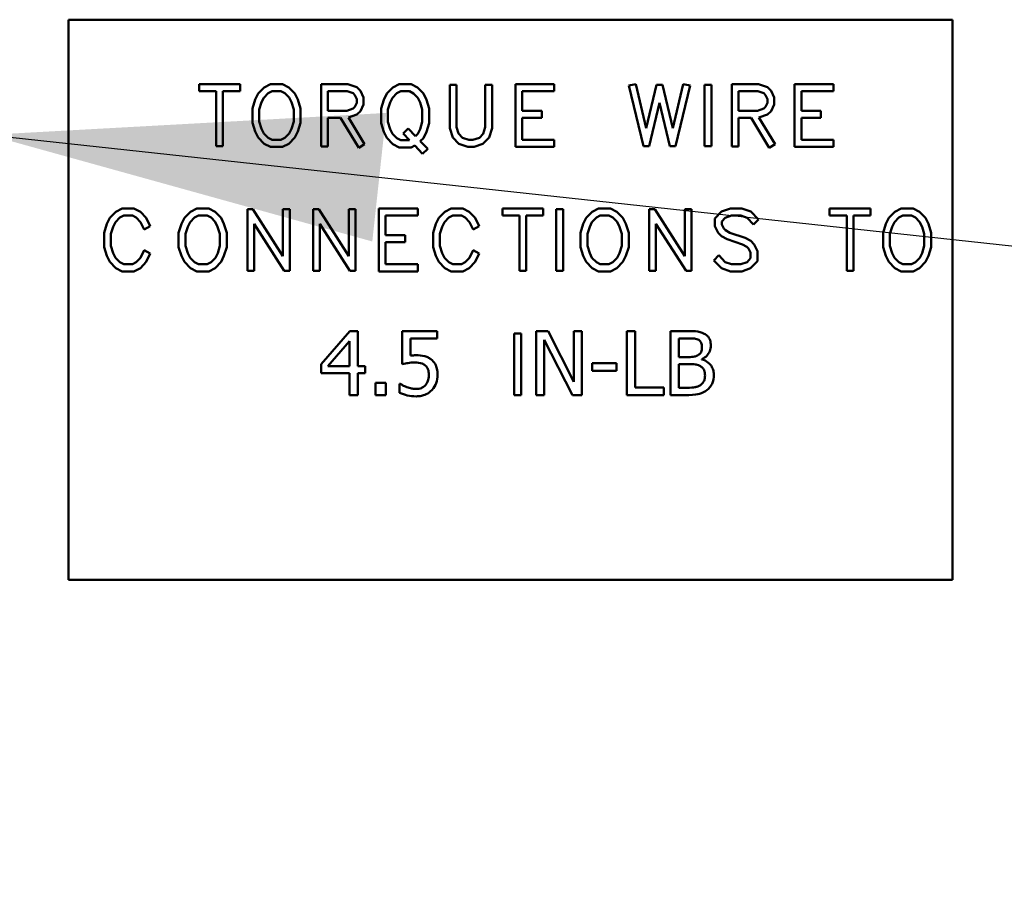
# Model space of a CAD drawing. Units: inches. Extents: x 5 to 215, y 2 to 167.
# Drawn here: x 133 to 135, y 81 to 83 of the extents above; entities that cross this region are included whole.
import ezdxf

# ---------------------------------------------------------------- set-up
doc = ezdxf.new("R2010")
doc.units = ezdxf.units.IN
doc.header["$LTSCALE"] = 10
doc.header["$MEASUREMENT"] = 0
doc.layers.add('Symbol (ANSI)', color=7, linetype='Continuous', lineweight=25)
doc.layers.add('Visible (ANSI)', color=7, linetype='Continuous', lineweight=50)
doc.styles.add('Note Text (ANSI)', font='tahoma.ttf')
doc.dimstyles.new('Default (ANSI)$7', dxfattribs={"dimscale": 10, "dimtxt": 0.12, "dimasz": 0.098425, "dimexe": 0.125, "dimexo": 0.0625, "dimgap": 0.031496, "dimtad": 0, "dimtih": 1, "dimtoh": 1, "dimrnd": 1e-08, "dimzin": 4, "dimdsep": 46, "dimtxsty": 'Note Text (ANSI)', "dimcen": 0.09, "dimdle": 0.393701, "dimclrd": 256, "dimclre": 256, "dimclrt": 256, "dimadec": 0, "dimazin": 1, "dimtfac": 1, "dimtofl": 0, "dimtmove": 0, "dimatfit": 3, "dimfxl": 1, "dimtolj": 1, "dimtzin": 4, "dimlwd": -1, "dimlwe": -1, "dimarcsym": 0})

msp = doc.modelspace()

# ---------------------------------------------------------------- linework, layer by layer
at = {"layer": 'Visible (ANSI)'}
for p, q in [((132.8235, 83.0182), (135.0353, 83.0182)), ((132.8235, 81.6164), (132.8235, 83.0182)), ((135.0353, 83.0182), (135.0353, 81.6164)), ((133.2526, 82.8569), (133.15, 82.8569)), ((133.15, 82.8569), (133.15, 82.8392)), ((133.2526, 82.8392), (133.2526, 82.8569)), ((133.313, 82.8487), (133.298, 82.8335)), ((133.3289, 82.8569), (133.313, 82.8487)), ((133.3588, 82.8569), (133.3289, 82.8569)), ((133.3749, 82.8487), (133.3588, 82.8569)), ((133.3899, 82.8333), (133.3749, 82.8487)), ((133.5227, 82.8569), (133.4557, 82.8569)), ((133.4557, 82.8569), (133.4557, 82.7011)), ((133.5449, 82.8491), (133.5227, 82.8569)), ((133.5539, 82.8401), (133.5449, 82.8491)), ((133.6348, 82.8486), (133.6198, 82.8331)), ((133.6507, 82.8569), (133.6348, 82.8486)), ((133.6807, 82.8569), (133.6507, 82.8569)), ((133.6967, 82.8487), (133.6807, 82.8569)), ((133.7117, 82.8331), (133.6967, 82.8487)), ((133.7775, 82.8552), (133.7775, 82.7468)), ((133.7943, 82.8552), (133.7775, 82.8552)), ((133.7943, 82.7494), (133.7943, 82.8552)), ((133.8835, 82.8552), (133.8665, 82.8552)), ((133.8665, 82.8552), (133.8665, 82.7496)), ((133.8835, 82.7468), (133.8835, 82.8552)), ((134.0391, 82.8569), (133.9421, 82.8569)), ((133.9421, 82.8569), (133.9421, 82.6996)), ((134.0391, 82.8392), (134.0391, 82.8569)), ((134.243, 82.8572), (134.2259, 82.8531)), ((134.2259, 82.8531), (134.262, 82.7013)), ((134.2692, 82.7465), (134.243, 82.8572)), ((134.295, 82.8554), (134.2692, 82.7465)), ((134.3099, 82.8554), (134.295, 82.8554)), ((134.3355, 82.747), (134.3099, 82.8554)), ((134.3618, 82.8572), (134.3355, 82.747)), ((134.3428, 82.7013), (134.3789, 82.8531)), ((134.3789, 82.8531), (134.3618, 82.8572)), ((134.4323, 82.8551), (134.4147, 82.8551)), ((134.4147, 82.8551), (134.4147, 82.7013)), ((134.4323, 82.7013), (134.4323, 82.8551)), ((134.4833, 82.8569), (134.4833, 82.7011)), ((134.5503, 82.8569), (134.4833, 82.8569)), ((134.5726, 82.8491), (134.5503, 82.8569)), ((134.5815, 82.8401), (134.5726, 82.8491)), ((134.6405, 82.8569), (134.6405, 82.6996)), ((134.7375, 82.8569), (134.6405, 82.8569)), ((134.7375, 82.8392), (134.7375, 82.8569)), ((133.15, 82.8392), (133.1928, 82.8392)), ((133.1928, 82.8392), (133.1928, 82.7013)), ((133.2096, 82.8392), (133.2526, 82.8392)), ((133.2096, 82.7013), (133.2096, 82.8392)), ((133.2907, 82.8182), (133.2836, 82.7962)), ((133.298, 82.8335), (133.2907, 82.8182)), ((133.3066, 82.8114), (133.3123, 82.8228)), ((133.3123, 82.8228), (133.3233, 82.8341)), ((133.3233, 82.8341), (133.3332, 82.8392)), ((133.3332, 82.8392), (133.355, 82.8392)), ((133.355, 82.8392), (133.3647, 82.8341)), ((133.3647, 82.8341), (133.3753, 82.8233)), ((133.3753, 82.8233), (133.3812, 82.8114)), ((133.3971, 82.8182), (133.3899, 82.8333)), ((133.4042, 82.7962), (133.3971, 82.8182)), ((133.4725, 82.7904), (133.4725, 82.8392)), ((133.4725, 82.8392), (133.5205, 82.8392)), ((133.5205, 82.8392), (133.536, 82.8339)), ((133.536, 82.8339), (133.5397, 82.8296)), ((133.5397, 82.8296), (133.5446, 82.8194)), ((133.5446, 82.8194), (133.5448, 82.8101)), ((133.5618, 82.8236), (133.5539, 82.8401)), ((133.5618, 82.8061), (133.5618, 82.8236)), ((133.6126, 82.8179), (133.6055, 82.7958)), ((133.6198, 82.8331), (133.6126, 82.8179)), ((133.6283, 82.8112), (133.634, 82.8226)), ((133.634, 82.8226), (133.645, 82.8341)), ((133.645, 82.8341), (133.6549, 82.8392)), ((133.6549, 82.8392), (133.6765, 82.8392)), ((133.6765, 82.8392), (133.6869, 82.8338)), ((133.6869, 82.8338), (133.6974, 82.8226)), ((133.6974, 82.8226), (133.7031, 82.8111)), ((133.719, 82.8179), (133.7117, 82.8331)), ((133.7261, 82.7958), (133.719, 82.8179)), ((133.959, 82.7904), (133.959, 82.8392)), ((133.959, 82.8392), (134.0391, 82.8392)), ((134.5001, 82.7904), (134.5001, 82.8392)), ((134.5001, 82.8392), (134.5482, 82.8392)), ((134.5482, 82.8392), (134.5636, 82.8339)), ((134.5636, 82.8339), (134.5673, 82.8296)), ((134.5673, 82.8296), (134.5723, 82.8194)), ((134.5723, 82.8194), (134.5724, 82.8101)), ((134.5894, 82.8236), (134.5815, 82.8401)), ((134.5894, 82.8061), (134.5894, 82.8236)), ((134.6574, 82.8392), (134.7375, 82.8392)), ((134.6574, 82.7904), (134.6574, 82.8392)), ((133.2836, 82.7962), (133.2836, 82.7602)), ((133.3009, 82.7935), (133.3066, 82.8114)), ((133.3009, 82.763), (133.3009, 82.7935)), ((133.3812, 82.8114), (133.3869, 82.7935)), ((133.3869, 82.7935), (133.3869, 82.763)), ((133.4042, 82.7602), (133.4042, 82.7962)), ((133.5358, 82.7959), (133.5199, 82.7904)), ((133.54, 82.8004), (133.5358, 82.7959)), ((133.5448, 82.8101), (133.54, 82.8004)), ((133.5539, 82.7896), (133.5618, 82.8061)), ((133.6055, 82.7958), (133.6055, 82.7595)), ((133.6228, 82.7931), (133.6283, 82.8112)), ((133.6228, 82.7624), (133.6228, 82.7931)), ((133.7031, 82.8111), (133.7088, 82.7931)), ((133.7088, 82.7931), (133.7088, 82.7627)), ((133.7261, 82.7595), (133.7261, 82.7958)), ((134.2765, 82.7013), (134.3025, 82.81)), ((134.3025, 82.81), (134.3282, 82.7013)), ((134.5635, 82.7959), (134.5475, 82.7904)), ((134.5676, 82.8004), (134.5635, 82.7959)), ((134.5724, 82.8101), (134.5676, 82.8004)), ((134.5815, 82.7896), (134.5894, 82.8061)), ((133.5199, 82.7904), (133.4725, 82.7904)), ((133.4725, 82.7011), (133.4725, 82.7726)), ((133.4725, 82.7726), (133.5042, 82.7726)), ((133.5042, 82.7726), (133.5496, 82.6977)), ((133.5238, 82.7732), (133.5451, 82.7808)), ((133.5642, 82.7068), (133.5238, 82.7732)), ((133.5451, 82.7808), (133.5539, 82.7896)), ((134.0076, 82.7904), (133.959, 82.7904)), ((133.959, 82.7173), (133.959, 82.7726)), ((133.959, 82.7726), (134.0076, 82.7726)), ((134.0076, 82.7726), (134.0076, 82.7904)), ((134.5475, 82.7904), (134.5001, 82.7904)), ((134.5001, 82.7726), (134.5318, 82.7726)), ((134.5001, 82.7011), (134.5001, 82.7726)), ((134.5318, 82.7726), (134.5772, 82.6977)), ((134.5514, 82.7732), (134.5727, 82.7808)), ((134.5919, 82.7068), (134.5514, 82.7732)), ((134.5727, 82.7808), (134.5815, 82.7896)), ((134.706, 82.7904), (134.6574, 82.7904)), ((134.6574, 82.7173), (134.6574, 82.7726)), ((134.6574, 82.7726), (134.706, 82.7726)), ((134.706, 82.7726), (134.706, 82.7904)), ((133.2836, 82.7602), (133.2907, 82.7383)), ((133.3066, 82.7451), (133.3009, 82.763)), ((133.3123, 82.7337), (133.3066, 82.7451)), ((133.3814, 82.7451), (133.3757, 82.7335)), ((133.3869, 82.763), (133.3814, 82.7451)), ((133.3971, 82.7383), (133.4042, 82.7602)), ((133.6055, 82.7595), (133.6126, 82.7374)), ((133.6283, 82.7443), (133.6228, 82.7624)), ((133.634, 82.7329), (133.6283, 82.7443)), ((133.6734, 82.7456), (133.6611, 82.7331)), ((133.6916, 82.7266), (133.6734, 82.7456)), ((133.7032, 82.7442), (133.6975, 82.7328)), ((133.7088, 82.7627), (133.7032, 82.7442)), ((133.719, 82.7374), (133.7261, 82.7595)), ((133.7775, 82.7468), (133.7849, 82.7236)), ((133.7996, 82.7332), (133.7943, 82.7494)), ((133.8665, 82.7496), (133.8611, 82.7329)), ((133.876, 82.7236), (133.8835, 82.7468)), ((133.2907, 82.7383), (133.298, 82.723)), ((133.298, 82.723), (133.313, 82.7077)), ((133.3233, 82.7223), (133.3123, 82.7337)), ((133.3332, 82.7173), (133.3233, 82.7223)), ((133.3648, 82.7224), (133.355, 82.7173)), ((133.3757, 82.7335), (133.3648, 82.7224)), ((133.3749, 82.7077), (133.3899, 82.7232)), ((133.3899, 82.7232), (133.3971, 82.7383)), ((133.6126, 82.7374), (133.6198, 82.7221)), ((133.6198, 82.7221), (133.6348, 82.7065)), ((133.645, 82.7215), (133.634, 82.7329)), ((133.6549, 82.7164), (133.645, 82.7215)), ((133.6611, 82.7331), (133.677, 82.7164)), ((133.6975, 82.7328), (133.6916, 82.7266)), ((133.7038, 82.7141), (133.7117, 82.7219)), ((133.7117, 82.7219), (133.719, 82.7374)), ((133.7849, 82.7236), (133.8005, 82.7074)), ((133.8098, 82.7224), (133.7996, 82.7332)), ((133.8254, 82.7172), (133.8098, 82.7224)), ((133.8516, 82.7229), (133.8354, 82.7173)), ((133.8611, 82.7329), (133.8516, 82.7229)), ((133.8604, 82.7074), (133.876, 82.7236)), ((133.1928, 82.7013), (133.2096, 82.7013)), ((133.313, 82.7077), (133.3289, 82.6996)), ((133.3289, 82.6996), (133.3588, 82.6996)), ((133.355, 82.7173), (133.3332, 82.7173)), ((133.3588, 82.6996), (133.3749, 82.7077)), ((133.4557, 82.7011), (133.4725, 82.7011)), ((133.5496, 82.6977), (133.5642, 82.7068)), ((133.6348, 82.7065), (133.6507, 82.6983)), ((133.6507, 82.6983), (133.6807, 82.6983)), ((133.677, 82.7164), (133.6549, 82.7164)), ((133.6807, 82.6983), (133.6898, 82.7031)), ((133.6898, 82.7031), (133.7097, 82.6824)), ((133.7224, 82.6949), (133.7038, 82.7141)), ((133.7097, 82.6824), (133.7224, 82.6949)), ((133.8005, 82.7074), (133.8228, 82.6996)), ((133.8228, 82.6996), (133.8382, 82.6996)), ((133.8354, 82.7173), (133.8254, 82.7172)), ((133.8382, 82.6996), (133.8604, 82.7074)), ((133.9421, 82.6996), (134.0391, 82.6996)), ((134.0391, 82.7173), (133.959, 82.7173)), ((134.0391, 82.6996), (134.0391, 82.7173)), ((134.262, 82.7013), (134.2765, 82.7013)), ((134.3282, 82.7013), (134.3428, 82.7013)), ((134.4147, 82.7013), (134.4323, 82.7013)), ((134.4833, 82.7011), (134.5001, 82.7011)), ((134.5772, 82.6977), (134.5919, 82.7068)), ((134.6405, 82.6996), (134.7375, 82.6996)), ((134.7375, 82.7173), (134.6574, 82.7173)), ((134.7375, 82.6996), (134.7375, 82.7173)), ((132.9268, 82.5222), (132.9197, 82.5069)), ((132.9418, 82.5375), (132.9268, 82.5222)), ((132.9411, 82.5115), (132.9521, 82.523)), ((132.9575, 82.5457), (132.9418, 82.5375)), ((132.9521, 82.523), (132.9618, 82.5279)), ((132.9872, 82.5457), (132.9575, 82.5457)), ((132.9618, 82.5279), (132.9836, 82.5279)), ((132.9836, 82.5279), (132.993, 82.523)), ((133.0032, 82.5375), (132.9872, 82.5457)), ((132.993, 82.523), (133.0038, 82.5117)), ((133.0181, 82.522), (133.0032, 82.5375)), ((133.1133, 82.5222), (133.1061, 82.5069)), ((133.1283, 82.5375), (133.1133, 82.5222)), ((133.1277, 82.5115), (133.1387, 82.5228)), ((133.1442, 82.5457), (133.1283, 82.5375)), ((133.1387, 82.5228), (133.1486, 82.5279)), ((133.1742, 82.5457), (133.1442, 82.5457)), ((133.1486, 82.5279), (133.1703, 82.5279)), ((133.1703, 82.5279), (133.1801, 82.5228)), ((133.1903, 82.5375), (133.1742, 82.5457)), ((133.1801, 82.5228), (133.1907, 82.512)), ((133.2052, 82.522), (133.1903, 82.5375)), ((133.271, 82.544), (133.271, 82.39)), ((133.2851, 82.544), (133.271, 82.544)), ((133.36, 82.4266), (133.2851, 82.544)), ((133.377, 82.544), (133.36, 82.544)), ((133.36, 82.544), (133.36, 82.4266)), ((133.377, 82.39), (133.377, 82.544)), ((133.4497, 82.544), (133.4357, 82.544)), ((133.4357, 82.544), (133.4357, 82.39)), ((133.5246, 82.4266), (133.4497, 82.544)), ((133.5416, 82.544), (133.5246, 82.544)), ((133.5246, 82.544), (133.5246, 82.4266)), ((133.5416, 82.39), (133.5416, 82.544)), ((133.6003, 82.5457), (133.6003, 82.3883)), ((133.6973, 82.5457), (133.6003, 82.5457)), ((133.6171, 82.5279), (133.6973, 82.5279)), ((133.6171, 82.4791), (133.6171, 82.5279)), ((133.6973, 82.5279), (133.6973, 82.5457)), ((133.7499, 82.5222), (133.7428, 82.5069)), ((133.7649, 82.5375), (133.7499, 82.5222)), ((133.7643, 82.5115), (133.7753, 82.523)), ((133.7807, 82.5457), (133.7649, 82.5375)), ((133.7753, 82.523), (133.785, 82.5279)), ((133.8103, 82.5457), (133.7807, 82.5457)), ((133.785, 82.5279), (133.8068, 82.5279)), ((133.8068, 82.5279), (133.8162, 82.523)), ((133.8264, 82.5375), (133.8103, 82.5457)), ((133.8162, 82.523), (133.827, 82.5117)), ((133.8412, 82.522), (133.8264, 82.5375)), ((134.0117, 82.5457), (133.9092, 82.5457)), ((133.9092, 82.5457), (133.9092, 82.5279)), ((133.9092, 82.5279), (133.952, 82.5279)), ((133.952, 82.5279), (133.952, 82.39)), ((133.9688, 82.39), (133.9688, 82.5279)), ((133.9688, 82.5279), (134.0117, 82.5279)), ((134.0117, 82.5279), (134.0117, 82.5457)), ((134.0611, 82.5438), (134.0435, 82.5438)), ((134.0435, 82.5438), (134.0435, 82.39)), ((134.0611, 82.39), (134.0611, 82.5438)), ((134.1191, 82.5222), (134.1118, 82.5069)), ((134.134, 82.5375), (134.1191, 82.5222)), ((134.1334, 82.5115), (134.1444, 82.5228)), ((134.1499, 82.5457), (134.134, 82.5375)), ((134.1444, 82.5228), (134.1543, 82.5279)), ((134.1799, 82.5457), (134.1499, 82.5457)), ((134.1543, 82.5279), (134.176, 82.5279)), ((134.176, 82.5279), (134.1858, 82.5228)), ((134.196, 82.5375), (134.1799, 82.5457)), ((134.1858, 82.5228), (134.1964, 82.512)), ((134.2109, 82.522), (134.196, 82.5375)), ((134.2767, 82.544), (134.2767, 82.39)), ((134.2908, 82.544), (134.2767, 82.544)), ((134.3657, 82.4266), (134.2908, 82.544)), ((134.3827, 82.544), (134.3657, 82.544)), ((134.3657, 82.544), (134.3657, 82.4266)), ((134.3827, 82.39), (134.3827, 82.544)), ((134.4579, 82.538), (134.4412, 82.5205)), ((134.4801, 82.5457), (134.4579, 82.538)), ((134.4582, 82.5132), (134.467, 82.5225)), ((134.467, 82.5225), (134.4829, 82.5279)), ((134.5082, 82.5457), (134.4801, 82.5457)), ((134.4829, 82.5279), (134.5056, 82.5279)), ((134.5056, 82.5279), (134.5215, 82.5225)), ((134.5306, 82.538), (134.5082, 82.5457)), ((134.5215, 82.5225), (134.5376, 82.5052)), ((134.5499, 82.518), (134.5306, 82.538)), ((134.8307, 82.5457), (134.7282, 82.5457)), ((134.7282, 82.5457), (134.7282, 82.5279)), ((134.7282, 82.5279), (134.7709, 82.5279)), ((134.7709, 82.5279), (134.7709, 82.39)), ((134.7878, 82.39), (134.7878, 82.5279)), ((134.7878, 82.5279), (134.8307, 82.5279)), ((134.8307, 82.5279), (134.8307, 82.5457)), ((134.8761, 82.5222), (134.8689, 82.5069)), ((134.8911, 82.5375), (134.8761, 82.5222)), ((134.8905, 82.5115), (134.9014, 82.5228)), ((134.907, 82.5457), (134.8911, 82.5375)), ((134.9014, 82.5228), (134.9113, 82.5279)), ((134.937, 82.5457), (134.907, 82.5457)), ((134.9113, 82.5279), (134.9331, 82.5279)), ((134.9331, 82.5279), (134.9428, 82.5228)), ((134.953, 82.5375), (134.937, 82.5457)), ((134.9428, 82.5228), (134.9535, 82.512)), ((134.968, 82.522), (134.953, 82.5375)), ((132.9197, 82.5069), (132.9126, 82.485)), ((132.9297, 82.4822), (132.9354, 82.5001)), ((132.9354, 82.5001), (132.9411, 82.5115)), ((133.0038, 82.5117), (133.013, 82.4927)), ((133.013, 82.4927), (133.0279, 82.5012)), ((133.0279, 82.5012), (133.0181, 82.522)), ((133.1061, 82.5069), (133.099, 82.485)), ((133.1163, 82.4822), (133.122, 82.5001)), ((133.122, 82.5001), (133.1277, 82.5115)), ((133.1907, 82.512), (133.1966, 82.5001)), ((133.1966, 82.5001), (133.2023, 82.4822)), ((133.2125, 82.5069), (133.2052, 82.522)), ((133.2196, 82.485), (133.2125, 82.5069)), ((133.2879, 82.5075), (133.3631, 82.39)), ((133.2879, 82.39), (133.2879, 82.5075)), ((133.4525, 82.39), (133.4525, 82.5075)), ((133.4525, 82.5075), (133.5277, 82.39)), ((133.7428, 82.5069), (133.7357, 82.485)), ((133.7529, 82.4822), (133.7586, 82.5001)), ((133.7586, 82.5001), (133.7643, 82.5115)), ((133.827, 82.5117), (133.8361, 82.4927)), ((133.8361, 82.4927), (133.8511, 82.5012)), ((133.8511, 82.5012), (133.8412, 82.522)), ((134.1118, 82.5069), (134.1047, 82.485)), ((134.122, 82.4822), (134.1277, 82.5001)), ((134.1277, 82.5001), (134.1334, 82.5115)), ((134.1964, 82.512), (134.2023, 82.5001)), ((134.2023, 82.5001), (134.208, 82.4822)), ((134.2182, 82.5069), (134.2109, 82.522)), ((134.2253, 82.485), (134.2182, 82.5069)), ((134.2936, 82.5075), (134.3688, 82.39)), ((134.2936, 82.39), (134.2936, 82.5075)), ((134.4412, 82.5205), (134.4412, 82.5015)), ((134.4412, 82.5015), (134.4489, 82.4851)), ((134.4582, 82.5057), (134.4582, 82.5132)), ((134.4633, 82.4952), (134.4582, 82.5057)), ((134.5376, 82.5052), (134.5499, 82.518)), ((134.8689, 82.5069), (134.8618, 82.485)), ((134.8791, 82.4822), (134.8848, 82.5001)), ((134.8848, 82.5001), (134.8905, 82.5115)), ((134.9535, 82.512), (134.9594, 82.5001)), ((134.9594, 82.5001), (134.9651, 82.4822)), ((134.9753, 82.5069), (134.968, 82.522)), ((134.9824, 82.485), (134.9753, 82.5069)), ((132.9126, 82.485), (132.9126, 82.449)), ((132.9297, 82.4518), (132.9297, 82.4822)), ((133.099, 82.485), (133.099, 82.449)), ((133.1163, 82.4518), (133.1163, 82.4822)), ((133.2023, 82.4822), (133.2023, 82.4518)), ((133.2196, 82.449), (133.2196, 82.485)), ((133.6658, 82.4791), (133.6171, 82.4791)), ((133.6658, 82.4614), (133.6658, 82.4791)), ((133.7357, 82.485), (133.7357, 82.449)), ((133.7529, 82.4518), (133.7529, 82.4822)), ((134.1047, 82.485), (134.1047, 82.449)), ((134.122, 82.4518), (134.122, 82.4822)), ((134.208, 82.4822), (134.208, 82.4518)), ((134.2253, 82.449), (134.2253, 82.485)), ((134.4489, 82.4851), (134.4574, 82.4762)), ((134.4574, 82.4762), (134.472, 82.4688)), ((134.4675, 82.491), (134.4633, 82.4952)), ((134.4786, 82.4851), (134.4675, 82.491)), ((134.5166, 82.4719), (134.4786, 82.4851)), ((134.8618, 82.485), (134.8618, 82.449)), ((134.8791, 82.4518), (134.8791, 82.4822)), ((134.9651, 82.4822), (134.9651, 82.4518)), ((134.9824, 82.449), (134.9824, 82.485)), ((132.9126, 82.449), (132.9197, 82.4271)), ((132.9354, 82.4339), (132.9297, 82.4518)), ((133.099, 82.449), (133.1061, 82.4271)), ((133.122, 82.4339), (133.1163, 82.4518)), ((133.2023, 82.4518), (133.1967, 82.4339)), ((133.2125, 82.4271), (133.2196, 82.449)), ((133.6171, 82.4061), (133.6171, 82.4614)), ((133.6171, 82.4614), (133.6658, 82.4614)), ((133.7357, 82.449), (133.7428, 82.4271)), ((133.7586, 82.4339), (133.7529, 82.4518)), ((134.1047, 82.449), (134.1118, 82.4271)), ((134.1277, 82.4339), (134.122, 82.4518)), ((134.208, 82.4518), (134.2025, 82.4339)), ((134.2182, 82.4271), (134.2253, 82.449)), ((134.472, 82.4688), (134.5101, 82.4558)), ((134.5101, 82.4558), (134.5209, 82.4496)), ((134.5313, 82.4643), (134.5166, 82.4719)), ((134.5209, 82.4496), (134.5254, 82.4453)), ((134.5394, 82.4555), (134.5313, 82.4643)), ((134.5473, 82.4391), (134.5394, 82.4555)), ((134.8618, 82.449), (134.8689, 82.4271)), ((134.8848, 82.4339), (134.8791, 82.4518)), ((134.9651, 82.4518), (134.9595, 82.4339)), ((134.9753, 82.4271), (134.9824, 82.449)), ((132.9197, 82.4271), (132.9268, 82.4118)), ((132.9411, 82.4224), (132.9354, 82.4339)), ((133.013, 82.4413), (133.0038, 82.4223)), ((133.0279, 82.4328), (133.013, 82.4413)), ((133.0181, 82.4119), (133.0279, 82.4328)), ((133.1061, 82.4271), (133.1133, 82.4118)), ((133.1277, 82.4224), (133.122, 82.4339)), ((133.1967, 82.4339), (133.191, 82.4223)), ((133.2052, 82.4119), (133.2125, 82.4271)), ((133.7428, 82.4271), (133.7499, 82.4118)), ((133.7643, 82.4224), (133.7586, 82.4339)), ((133.8361, 82.4413), (133.827, 82.4223)), ((133.8511, 82.4328), (133.8361, 82.4413)), ((133.8412, 82.4119), (133.8511, 82.4328)), ((134.1118, 82.4271), (134.1191, 82.4118)), ((134.1334, 82.4224), (134.1277, 82.4339)), ((134.2025, 82.4339), (134.1967, 82.4223)), ((134.2109, 82.4119), (134.2182, 82.4271)), ((134.4506, 82.4289), (134.4387, 82.4158)), ((134.467, 82.4115), (134.4506, 82.4289)), ((134.5254, 82.4453), (134.5302, 82.4351)), ((134.5302, 82.4351), (134.5302, 82.4209)), ((134.5473, 82.4135), (134.5473, 82.4391)), ((134.8689, 82.4271), (134.8761, 82.4118)), ((134.8905, 82.4224), (134.8848, 82.4339)), ((134.9595, 82.4339), (134.9538, 82.4223)), ((134.968, 82.4119), (134.9753, 82.4271)), ((132.9268, 82.4118), (132.9418, 82.3965)), ((132.9521, 82.411), (132.9411, 82.4224)), ((132.9618, 82.4061), (132.9521, 82.411)), ((132.9836, 82.4061), (132.9618, 82.4061)), ((132.993, 82.411), (132.9836, 82.4061)), ((133.0038, 82.4223), (132.993, 82.411)), ((133.0032, 82.3965), (133.0181, 82.4119)), ((133.1133, 82.4118), (133.1283, 82.3965)), ((133.1387, 82.411), (133.1277, 82.4224)), ((133.1486, 82.4061), (133.1387, 82.411)), ((133.1703, 82.4061), (133.1486, 82.4061)), ((133.1802, 82.4112), (133.1703, 82.4061)), ((133.191, 82.4223), (133.1802, 82.4112)), ((133.1903, 82.3965), (133.2052, 82.4119)), ((133.6973, 82.4061), (133.6171, 82.4061)), ((133.6973, 82.3883), (133.6973, 82.4061)), ((133.7499, 82.4118), (133.7649, 82.3965)), ((133.7753, 82.411), (133.7643, 82.4224)), ((133.785, 82.4061), (133.7753, 82.411)), ((133.8068, 82.4061), (133.785, 82.4061)), ((133.8162, 82.411), (133.8068, 82.4061)), ((133.827, 82.4223), (133.8162, 82.411)), ((133.8264, 82.3965), (133.8412, 82.4119)), ((134.1191, 82.4118), (134.134, 82.3965)), ((134.1444, 82.411), (134.1334, 82.4224)), ((134.1543, 82.4061), (134.1444, 82.411)), ((134.176, 82.4061), (134.1543, 82.4061)), ((134.1859, 82.4112), (134.176, 82.4061)), ((134.1967, 82.4223), (134.1859, 82.4112)), ((134.196, 82.3965), (134.2109, 82.4119)), ((134.4387, 82.4158), (134.4579, 82.396)), ((134.4829, 82.4061), (134.467, 82.4115)), ((134.5056, 82.4061), (134.4829, 82.4061)), ((134.5214, 82.4115), (134.5056, 82.4061)), ((134.5302, 82.4209), (134.5214, 82.4115)), ((134.5305, 82.396), (134.5473, 82.4135)), ((134.8761, 82.4118), (134.8911, 82.3965)), ((134.9014, 82.411), (134.8905, 82.4224)), ((134.9113, 82.4061), (134.9014, 82.411)), ((134.9331, 82.4061), (134.9113, 82.4061)), ((134.943, 82.4112), (134.9331, 82.4061)), ((134.9538, 82.4223), (134.943, 82.4112)), ((134.953, 82.3965), (134.968, 82.4119)), ((132.9418, 82.3965), (132.9575, 82.3883)), ((132.9575, 82.3883), (132.9872, 82.3883)), ((132.9872, 82.3883), (133.0032, 82.3965)), ((133.1283, 82.3965), (133.1442, 82.3883)), ((133.1442, 82.3883), (133.1742, 82.3883)), ((133.1742, 82.3883), (133.1903, 82.3965)), ((133.271, 82.39), (133.2879, 82.39)), ((133.3631, 82.39), (133.377, 82.39)), ((133.4357, 82.39), (133.4525, 82.39)), ((133.5277, 82.39), (133.5416, 82.39)), ((133.6003, 82.3883), (133.6973, 82.3883)), ((133.7649, 82.3965), (133.7807, 82.3883)), ((133.7807, 82.3883), (133.8103, 82.3883)), ((133.8103, 82.3883), (133.8264, 82.3965)), ((133.952, 82.39), (133.9688, 82.39)), ((134.0435, 82.39), (134.0611, 82.39)), ((134.134, 82.3965), (134.1499, 82.3883)), ((134.1499, 82.3883), (134.1799, 82.3883)), ((134.1799, 82.3883), (134.196, 82.3965)), ((134.2767, 82.39), (134.2936, 82.39)), ((134.3688, 82.39), (134.3827, 82.39)), ((134.4579, 82.396), (134.4801, 82.3883)), ((134.4801, 82.3883), (134.5082, 82.3883)), ((134.5082, 82.3883), (134.5305, 82.396)), ((134.7709, 82.39), (134.7878, 82.39)), ((134.8911, 82.3965), (134.907, 82.3883)), ((134.907, 82.3883), (134.937, 82.3883)), ((134.937, 82.3883), (134.953, 82.3965)), ((133.5274, 82.2388), (133.4559, 82.1563)), ((133.5471, 82.2388), (133.5274, 82.2388)), ((133.5471, 82.151), (133.5471, 82.2388)), ((133.746, 82.2388), (133.6583, 82.2388)), ((133.6583, 82.2388), (133.6583, 82.1563)), ((133.746, 82.22), (133.746, 82.2388)), ((133.9559, 82.2326), (133.9383, 82.2326)), ((133.9383, 82.2326), (133.9383, 82.0788)), ((133.9559, 82.0788), (133.9559, 82.2326)), ((133.9937, 82.2388), (133.9937, 82.0788)), ((134.0239, 82.2388), (133.9937, 82.2388)), ((134.0884, 82.1121), (134.0239, 82.2388)), ((134.1082, 82.2388), (134.0884, 82.2388)), ((134.0884, 82.2388), (134.0884, 82.1121)), ((134.1082, 82.0788), (134.1082, 82.2388)), ((134.2205, 82.2388), (134.2205, 82.0788)), ((134.2417, 82.2388), (134.2205, 82.2388)), ((134.2417, 82.0977), (134.2417, 82.2388)), ((134.3723, 82.2388), (134.3299, 82.2388)), ((134.3299, 82.2388), (134.3299, 82.0788)), ((133.4727, 82.151), (133.5265, 82.2135)), ((133.5265, 82.2135), (133.5265, 82.151)), ((133.6789, 82.1773), (133.6789, 82.22)), ((133.6789, 82.22), (133.746, 82.22)), ((134.0135, 82.2167), (134.0843, 82.0788)), ((134.0135, 82.0788), (134.0135, 82.2167)), ((134.3512, 82.1738), (134.3512, 82.2206)), ((134.3512, 82.2206), (134.3715, 82.2206)), ((133.4559, 82.1563), (133.4559, 82.1337)), ((134.1947, 82.1585), (134.1341, 82.1585)), ((134.1341, 82.1585), (134.1341, 82.139)), ((134.1947, 82.139), (134.1947, 82.1585)), ((134.3753, 82.1738), (134.3512, 82.1738)), ((134.3512, 82.0969), (134.3512, 82.156)), ((134.3512, 82.156), (134.3753, 82.156)), ((134.4085, 82.1677), (134.4085, 82.1685)), ((133.4559, 82.1337), (133.5265, 82.1337)), ((133.5265, 82.151), (133.4727, 82.151)), ((133.5265, 82.1337), (133.5265, 82.0788)), ((133.5662, 82.151), (133.5471, 82.151)), ((133.5471, 82.0788), (133.5471, 82.1337)), ((133.5471, 82.1337), (133.5662, 82.1337)), ((133.5662, 82.1337), (133.5662, 82.151)), ((134.1341, 82.139), (134.1947, 82.139)), ((133.6177, 82.1094), (133.592, 82.1094)), ((133.592, 82.1094), (133.592, 82.0788)), ((133.6177, 82.0788), (133.6177, 82.1094)), ((133.6516, 82.1071), (133.6516, 82.0845)), ((133.6532, 82.1071), (133.6516, 82.1071)), ((133.5265, 82.0788), (133.5471, 82.0788)), ((133.592, 82.0788), (133.6177, 82.0788)), ((133.9383, 82.0788), (133.9559, 82.0788)), ((133.9937, 82.0788), (134.0135, 82.0788)), ((134.0843, 82.0788), (134.1082, 82.0788)), ((134.2205, 82.0788), (134.3132, 82.0788)), ((134.3132, 82.0977), (134.2417, 82.0977)), ((134.3132, 82.0788), (134.3132, 82.0977)), ((134.3299, 82.0788), (134.3758, 82.0788)), ((134.3684, 82.0969), (134.3512, 82.0969)), ((135.0353, 81.6164), (132.8235, 81.6164))]:
    msp.add_line(p, q, dxfattribs=at)
for points, knots in [([(134.4143, 82.2323), (134.407, 82.2363), (134.4008, 82.2373), (134.391, 82.2385), (134.381, 82.2388), (134.3723, 82.2388)], [-0.09281505, -0.09281505, -0.09281505, -0.09281505, -0.06601346, -0.06601346, 0, 0, 0, 0]), ([(134.4309, 82.2027), (134.4309, 82.2072), (134.4303, 82.2117), (134.4273, 82.2205), (134.4251, 82.2234), (134.4212, 82.2279), (134.418, 82.2304), (134.4143, 82.2323)], [-0.05928321, -0.05928321, -0.05928321, -0.05928321, -0.04576449, -0.04576449, -0.03117579, -0.03117579, 0, 0, 0, 0]), ([(134.3715, 82.2206), (134.3777, 82.2206), (134.3838, 82.2206), (134.3937, 82.2194), (134.3973, 82.2183), (134.4006, 82.2165)], [-0.07564093, -0.07564093, -0.07564093, -0.07564093, -0.02894555, -0.02894555, 0, 0, 0, 0]), ([(134.4006, 82.2165), (134.4021, 82.2156), (134.4034, 82.2146), (134.4058, 82.2118), (134.4066, 82.2103), (134.4083, 82.2061), (134.4087, 82.2029), (134.4087, 82.1997)], [-0.04296642, -0.04296642, -0.04296642, -0.04296642, -0.0343864, -0.0343864, -0.02434893, -0.02434893, 0, 0, 0, 0]), ([(134.4085, 82.1685), (134.4131, 82.1707), (134.4172, 82.1735), (134.4232, 82.1798), (134.4261, 82.1835), (134.4301, 82.193), (134.4309, 82.1978), (134.4309, 82.2027)], [-0.1373786, -0.1373786, -0.1373786, -0.1373786, -0.078548, -0.078548, -0.0374182, -0.0374182, 0, 0, 0, 0]), ([(133.6934, 82.1782), (133.6902, 82.1782), (133.6873, 82.1781), (133.684, 82.1779), (133.6814, 82.1776), (133.6789, 82.1773)], [-0.025829, -0.025829, -0.025829, -0.025829, -0.01952046, -0.01952046, 0, 0, 0, 0]), ([(133.7305, 82.1682), (133.728, 82.1701), (133.7253, 82.1718), (133.7187, 82.1751), (133.7156, 82.1759), (133.7076, 82.1778), (133.7001, 82.1782), (133.6934, 82.1782)], [-0.07039455, -0.07039455, -0.07039455, -0.07039455, -0.06234576, -0.06234576, -0.05137164, -0.05137164, 0, 0, 0, 0]), ([(134.3998, 82.1791), (134.3968, 82.1772), (134.3935, 82.1756), (134.3864, 82.174), (134.3811, 82.1738), (134.3753, 82.1738)], [-0.08704998, -0.08704998, -0.08704998, -0.08704998, -0.04413338, -0.04413338, 0, 0, 0, 0]), ([(134.4087, 82.1997), (134.4087, 82.1964), (134.4085, 82.1929), (134.4068, 82.1869), (134.4058, 82.1851), (134.4036, 82.1819), (134.4018, 82.1804), (134.3998, 82.1791)], [-0.04304723, -0.04304723, -0.04304723, -0.04304723, -0.02975388, -0.02975388, -0.01811116, -0.01811116, 0, 0, 0, 0]), ([(133.6583, 82.1563), (133.6637, 82.1575), (133.6706, 82.1585), (133.6781, 82.1597), (133.684, 82.1602), (133.6899, 82.1602)], [-0.05850426, -0.05850426, -0.05850426, -0.05850426, -0.04489202, -0.04489202, 0, 0, 0, 0]), ([(133.6899, 82.1602), (133.6964, 82.1602), (133.703, 82.1594), (133.7111, 82.1564), (133.7138, 82.1548), (133.7161, 82.1528)], [-0.06565182, -0.06565182, -0.06565182, -0.06565182, -0.02357011, -0.02357011, 0, 0, 0, 0]), ([(133.7161, 82.1528), (133.7176, 82.1516), (133.7189, 82.1502), (133.7216, 82.1465), (133.7225, 82.1446), (133.7246, 82.1395), (133.7252, 82.1346), (133.7252, 82.1297)], [-0.05525818, -0.05525818, -0.05525818, -0.05525818, -0.04757432, -0.04757432, -0.037246, -0.037246, 0, 0, 0, 0]), ([(133.7469, 82.1296), (133.7469, 82.1347), (133.7465, 82.1399), (133.7446, 82.1485), (133.7433, 82.1523), (133.7382, 82.1611), (133.7347, 82.165), (133.7305, 82.1682)], [-0.1280582, -0.1280582, -0.1280582, -0.1280582, -0.0772906, -0.0772906, -0.0407395, -0.0407395, 0, 0, 0, 0]), ([(134.3753, 82.156), (134.3811, 82.156), (134.3875, 82.1559), (134.3944, 82.155), (134.3986, 82.1543), (134.4033, 82.1519)], [-0.132961, -0.132961, -0.132961, -0.132961, -0.0403891, -0.0403891, 0, 0, 0, 0]), ([(134.4384, 82.1279), (134.4384, 82.1318), (134.4381, 82.1357), (134.4363, 82.1431), (134.435, 82.1464), (134.4311, 82.1533), (134.428, 82.1571), (134.4192, 82.1639), (134.414, 82.1662), (134.4085, 82.1677)], [-0.1549338, -0.1549338, -0.1549338, -0.1549338, -0.1181312, -0.1181312, -0.0842452, -0.0842452, -0.0436299, -0.0436299, 0, 0, 0, 0]), ([(133.7252, 82.1297), (133.7252, 82.1219), (133.7239, 82.1172), (133.7217, 82.1105), (133.7197, 82.1069), (133.717, 82.1036)], [-0.05325702, -0.05325702, -0.05325702, -0.05325702, -0.03209083, -0.03209083, 0, 0, 0, 0]), ([(133.7328, 82.0911), (133.7382, 82.0969), (133.7413, 82.1031), (133.7458, 82.1151), (133.7469, 82.1222), (133.7469, 82.1296)], [-0.09724371, -0.09724371, -0.09724371, -0.09724371, -0.05589127, -0.05589127, 0, 0, 0, 0]), ([(134.4033, 82.1519), (134.4057, 82.1506), (134.4081, 82.149), (134.4124, 82.1447), (134.4134, 82.1427), (134.4157, 82.1371), (134.4163, 82.1321), (134.4163, 82.127)], [-0.06211259, -0.06211259, -0.06211259, -0.06211259, -0.05135119, -0.05135119, -0.03862762, -0.03862762, 0, 0, 0, 0]), ([(134.4218, 82.0917), (134.4247, 82.094), (134.4273, 82.0966), (134.4314, 82.1022), (134.4335, 82.1056), (134.4375, 82.1153), (134.4384, 82.1216), (134.4384, 82.1279)], [-0.1152146, -0.1152146, -0.1152146, -0.1152146, -0.079877, -0.079877, -0.048185, -0.048185, 0, 0, 0, 0]), ([(133.6704, 82.0986), (133.6655, 82.1004), (133.6622, 82.102), (133.6578, 82.1043), (133.6551, 82.1057), (133.6532, 82.1071)], [-0.03191355, -0.03191355, -0.03191355, -0.03191355, -0.01818295, -0.01818295, 0, 0, 0, 0]), ([(133.717, 82.1036), (133.7156, 82.102), (133.7139, 82.1005), (133.7097, 82.0975), (133.7075, 82.0967), (133.7024, 82.0947), (133.6982, 82.0939), (133.6939, 82.0939)], [-0.04791803, -0.04791803, -0.04791803, -0.04791803, -0.04164348, -0.04164348, -0.03304143, -0.03304143, 0, 0, 0, 0]), ([(134.4047, 82.1036), (134.4026, 82.1023), (134.4004, 82.1011), (134.3956, 82.0993), (134.3931, 82.0986), (134.3878, 82.0978), (134.3817, 82.0969), (134.3684, 82.0969)], [-0.2926406, -0.2926406, -0.2926406, -0.2926406, -0.1990658, -0.1990658, -0.1015006, -0.1015006, 0, 0, 0, 0]), ([(134.4163, 82.127), (134.4163, 82.1241), (134.416, 82.1211), (134.4147, 82.1156), (134.4137, 82.1135), (134.4106, 82.1085), (134.4078, 82.1058), (134.4047, 82.1036)], [-0.06150232, -0.06150232, -0.06150232, -0.06150232, -0.0450074, -0.0450074, -0.02873478, -0.02873478, 0, 0, 0, 0]), ([(133.6516, 82.0845), (133.6581, 82.0813), (133.6651, 82.0792), (133.6784, 82.0762), (133.6859, 82.0754), (133.6935, 82.0754)], [-0.1038426, -0.1038426, -0.1038426, -0.1038426, -0.0580233, -0.0580233, 0, 0, 0, 0]), ([(133.6939, 82.0939), (133.6875, 82.0939), (133.6836, 82.0948), (133.6782, 82.0961), (133.6742, 82.0973), (133.6704, 82.0986)], [-0.04230077, -0.04230077, -0.04230077, -0.04230077, -0.03029655, -0.03029655, 0, 0, 0, 0]), ([(133.6935, 82.0754), (133.698, 82.0754), (133.7025, 82.0758), (133.7099, 82.0774), (133.714, 82.0785), (133.7241, 82.0834), (133.7288, 82.0868), (133.7328, 82.0911)], [-0.1470465, -0.1470465, -0.1470465, -0.1470465, -0.0853648, -0.0853648, -0.0447352, -0.0447352, 0, 0, 0, 0]), ([(134.3758, 82.0788), (134.3901, 82.0788), (134.3981, 82.0805), (134.4096, 82.0838), (134.416, 82.0872), (134.4218, 82.0917)], [-0.09121768, -0.09121768, -0.09121768, -0.09121768, -0.05629408, -0.05629408, 0, 0, 0, 0])]:
    msp.add_open_spline(points, degree=3, knots=knots, dxfattribs=at)

# ---------------------------------------------------------------- leaders
at = {"layer": 'Symbol (ANSI)', "annotation_type": 0, "has_hookline": 1, "hookline_direction": 1, "text_width": 0.5158}
msp.add_leader([(132.6226, 82.73), (150.2929, 80.814)], dimstyle='Default (ANSI)$7', override={"dimtad": 0}, dxfattribs=at)

doc.saveas('drawing.dxf')
